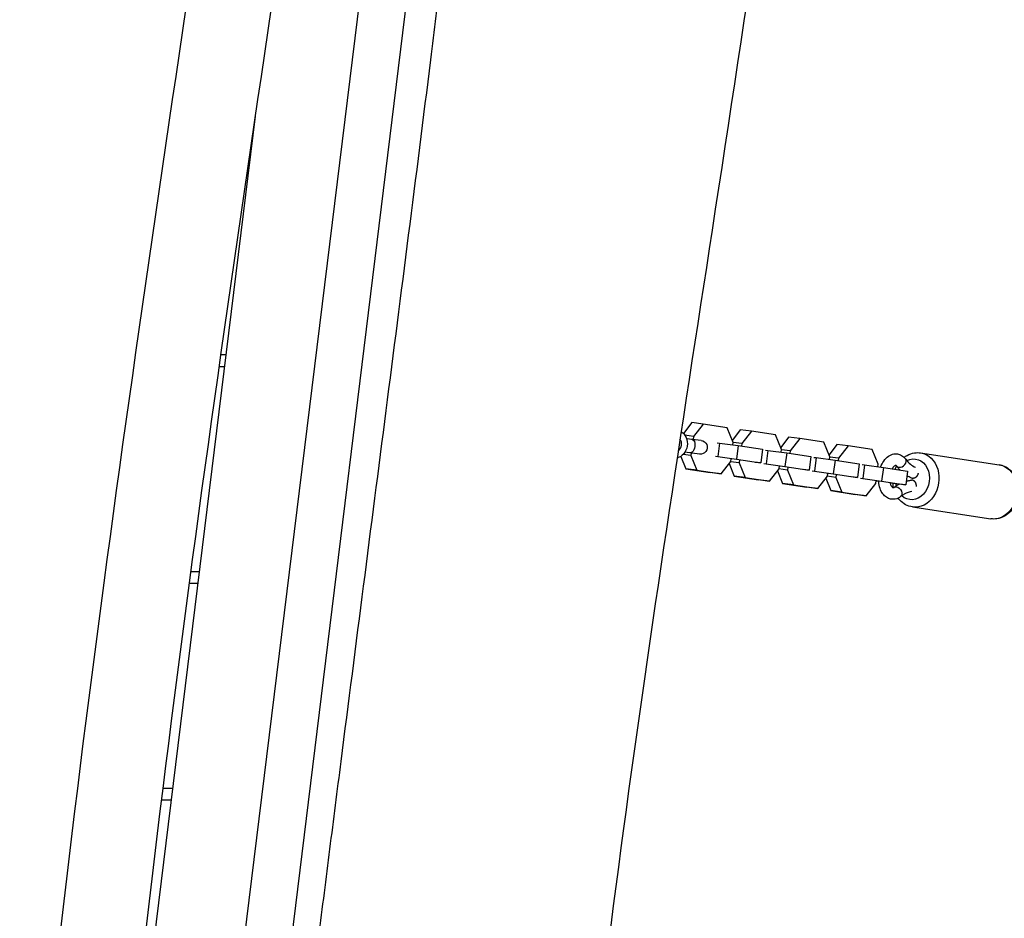
# Model space of a CAD drawing. Units: millimetres. Extents: x -6335 to 5597, y -7084 to 8160.
# Drawn here: x 1094 to 1526, y -736 to -342 of the extents above; entities that cross this region are included whole.
import ezdxf

# ---------------------------------------------------------------- set-up
doc = ezdxf.new("R2010")
doc.units = ezdxf.units.MM
doc.header["$LTSCALE"] = 20
doc.linetypes.add('HIDDEN', pattern=[9.525, 6.35, -3.175])
for name, color, linetype in [('2d', 230, 'Continuous'), ('ASTM-BufferZone', 240, 'HIDDEN'), ('ASTM-SafetyZone', 64, 'HIDDEN')]:
    doc.layers.add(name, color=color, linetype=linetype)

msp = doc.modelspace()

# ---------------------------------------------------------------- linework, layer by layer
at = {"layer": '2d'}
for p, q in [((1279.93, -31.07), (1170.47, -922.57)), ((1279.93, -31.07), (1170.59, -921.57)), ((1300.52, -31.97), (1190.98, -924.08)), ((1197.09, -384.56), (1128.51, -943.11)), ((1195.91, -394.2), (1195.67, -394.2)), ((1194.94, -399.2), (1195.29, -399.2)), ((1194.94, -399.2), (1195.29, -399.2)), ((1184.24, -489.21), (1181.93, -489.21)), ((1181.22, -494.21), (1183.63, -494.21)), ((1181.22, -494.21), (1183.63, -494.21)), ((1388.59, -518.88), (1384.86, -523.68)), ((1393.45, -519.48), (1388.59, -518.88)), ((1393.45, -519.48), (1389.24, -524.88)), ((1404.07, -521.08), (1393.45, -519.48)), ((1406.71, -527.52), (1404.07, -521.08)), ((1409.78, -522.08), (1406.31, -526.54)), ((1414.64, -522.67), (1409.78, -522.08)), ((1389.24, -524.88), (1385.48, -524.42)), ((1392.65, -526.69), (1386.23, -525.91)), ((1389.24, -524.88), (1389.06, -526.25)), ((1414.64, -522.67), (1410.43, -528.08)), ((1425.26, -524.28), (1414.64, -522.67)), ((1427.9, -530.72), (1425.26, -524.28)), ((1430.97, -525.27), (1427.5, -529.74)), ((1435.83, -525.87), (1430.97, -525.27)), ((1435.83, -525.87), (1431.62, -531.28)), ((1446.45, -527.47), (1435.83, -525.87)), ((1399.68, -527.7), (1400.67, -527.82)), ((1400.67, -527.82), (1399.88, -533.77)), ((1400.67, -527.82), (1408.92, -528.93)), ((1406.57, -528.61), (1406.71, -527.52)), ((1410.43, -528.08), (1406.7, -527.62)), ((1408.92, -528.93), (1408.14, -534.88)), ((1408.92, -528.93), (1419.55, -530.53)), ((1410.43, -528.08), (1410.29, -529.13)), ((1419.55, -530.53), (1418.76, -536.48)), ((1420.87, -530.89), (1421.86, -531.02)), ((1427.76, -531.81), (1427.9, -530.72)), ((1431.62, -531.28), (1427.89, -530.82)), ((1449.09, -533.91), (1446.45, -527.47)), ((1452.16, -528.47), (1448.69, -532.94)), ((1457.02, -529.07), (1452.16, -528.47)), ((1457.02, -529.07), (1452.81, -534.47)), ((1467.64, -530.67), (1457.02, -529.07)), ((1470.28, -537.11), (1467.64, -530.67)), ((1383.69, -533.66), (1385.92, -539.1)), ((1388.13, -533.26), (1384.71, -532.84)), ((1391.92, -532.65), (1385.5, -531.86)), ((1388.27, -532.2), (1388.13, -533.26)), ((1388.13, -533.26), (1390.77, -539.7)), ((1398.89, -533.64), (1399.88, -533.77)), ((1399.88, -533.77), (1408.14, -534.88)), ((1405.6, -535.9), (1405.76, -534.68)), ((1408.14, -534.88), (1418.76, -536.48)), ((1409.49, -535.24), (1409.33, -536.46)), ((1421.86, -531.02), (1421.07, -536.96)), ((1421.86, -531.02), (1430.12, -532.12)), ((1430.12, -532.12), (1429.33, -538.07)), ((1430.12, -532.12), (1440.74, -533.73)), ((1431.62, -531.28), (1431.48, -532.33)), ((1440.74, -533.73), (1439.95, -539.68)), ((1442.06, -534.09), (1443.05, -534.21)), ((1443.05, -534.21), (1442.26, -540.16)), ((1443.05, -534.21), (1451.31, -535.32)), ((1448.95, -535), (1449.09, -533.91)), ((1452.81, -534.47), (1449.08, -534.01)), ((1452.81, -534.47), (1452.67, -535.53)), ((1488.85, -532.11), (1523.21, -537.3)), ((1390.77, -539.7), (1385.92, -539.1)), ((1385.92, -539.1), (1396.54, -540.71)), ((1401.4, -541.3), (1405.6, -535.9)), ((1404.87, -536.84), (1407.11, -542.3)), ((1409.33, -536.46), (1405.53, -535.99)), ((1409.33, -536.46), (1411.96, -542.9)), ((1417.35, -536.4), (1416.36, -536.28)), ((1418.76, -536.48), (1417.35, -536.4)), ((1420.08, -536.84), (1421.07, -536.96)), ((1421.07, -536.96), (1429.33, -538.07)), ((1422.59, -544.5), (1426.79, -539.09)), ((1430.52, -539.65), (1426.72, -539.19)), ((1426.79, -539.09), (1426.95, -537.88)), ((1429.33, -538.07), (1439.95, -539.68)), ((1430.68, -538.44), (1430.52, -539.65)), ((1438.54, -539.6), (1437.55, -539.48)), ((1439.95, -539.68), (1438.54, -539.6)), ((1451.31, -535.32), (1450.52, -541.27)), ((1451.31, -535.32), (1461.93, -536.92)), ((1461.93, -536.92), (1461.14, -542.87)), ((1463.25, -537.29), (1464.24, -537.41)), ((1464.24, -537.41), (1463.45, -543.36)), ((1464.24, -537.41), (1472.5, -538.52)), ((1470.14, -538.2), (1470.28, -537.11)), ((1472.5, -538.52), (1471.71, -544.47)), ((1472.5, -538.52), (1483.12, -540.12)), ((1390.77, -539.7), (1401.4, -541.3)), ((1401.4, -541.3), (1396.54, -540.71)), ((1411.96, -542.9), (1407.11, -542.3)), ((1407.11, -542.3), (1417.73, -543.9)), ((1411.96, -542.9), (1422.59, -544.5)), ((1422.59, -544.5), (1417.73, -543.9)), ((1426.06, -540.03), (1428.3, -545.5)), ((1430.52, -539.65), (1433.15, -546.09)), ((1441.27, -540.04), (1442.26, -540.16)), ((1442.26, -540.16), (1450.52, -541.27)), ((1443.78, -547.7), (1447.98, -542.29)), ((1447.25, -543.23), (1449.49, -548.69)), ((1451.71, -542.85), (1447.91, -542.38)), ((1447.98, -542.29), (1448.14, -541.07)), ((1450.52, -541.27), (1461.14, -542.87)), ((1451.87, -541.64), (1451.71, -542.85)), ((1451.71, -542.85), (1454.35, -549.29)), ((1459.73, -542.79), (1458.74, -542.67)), ((1461.14, -542.87), (1459.73, -542.79)), ((1462.46, -543.23), (1463.45, -543.36)), ((1463.45, -543.36), (1471.71, -544.47)), ((1483.12, -540.12), (1482.33, -546.07)), ((1485.24, -543.29), (1485.35, -543.31)), ((1433.15, -546.09), (1428.3, -545.5)), ((1428.3, -545.5), (1438.92, -547.1)), ((1433.15, -546.09), (1443.78, -547.7)), ((1443.78, -547.7), (1438.92, -547.1)), ((1464.97, -550.89), (1469.17, -545.48)), ((1469.17, -545.48), (1469.33, -544.27)), ((1470.46, -544.66), (1469.3, -544.51)), ((1471.71, -544.47), (1482.33, -546.07)), ((1480.92, -545.99), (1475.59, -545.34)), ((1482.33, -546.07), (1480.92, -545.99)), ((1485.22, -544.11), (1485.33, -544.13)), ((1454.35, -549.29), (1449.49, -548.69)), ((1449.49, -548.69), (1460.11, -550.3)), ((1454.35, -549.29), (1464.97, -550.89)), ((1464.97, -550.89), (1460.11, -550.3)), ((1485.27, -555.84), (1519.63, -561.03)), ((1172.58, -584.22), (1168.8, -584.22)), ((1168.13, -589.22), (1171.96, -589.22)), ((1168.13, -589.22), (1171.96, -589.22)), ((1160.91, -679.23), (1156.56, -679.23)), ((1155.94, -684.23), (1160.3, -684.23)), ((1155.94, -684.23), (1160.3, -684.23))]:
    msp.add_line(p, q, dxfattribs=at)
at = {"layer": '2d', "extrusion": (0, 0, -1)}
for centre, radius, start, end in [((-1375.04, -527.55), 10, 151.7198, 152.632), ((-1392.29, -529.67), 3, 97, 277), ((-1375.04, -527.55), 10, 221.368, 225.5664)]:
    msp.add_arc(centre, radius, start, end, dxfattribs=at)
for centre, major_axis, ratio, start_param, end_param in [((1381.54, -528.35), (0.73, 5.96), 0.837844, 0.325967, 2.884095), ((1388.23, -529.17), (0.37, 2.98), 0.54591, 0, 3.141593), ((1378.29, -527.95), (0.97, 7.94), 0.837844, 2.377369, 2.394672), ((1485.34, -543.72), (1.34, 8.9), 0.81519, -0.533348, 3.656264), ((1487.06, -543.98), (1.79, 11.87), 0.81519, 0, 3.141593), ((1485.34, -543.72), (1.34, 8.9), 0.81519, -1.203932, -1.147104), ((1521.42, -549.16), (1.79, 11.87), 0.81519, 0, 3.141593), ((1478.6, -549.29), (-1.49, 2.01), 0.714041, 0, 0.596888), ((1485.34, -543.72), (1.34, 8.9), 0.81519, 4.271928, 4.374435), ((1478.6, -549.29), (-1.49, 2.01), 0.714041, 0.596888, 3.141593)]:
    msp.add_ellipse(centre, major_axis=major_axis, ratio=ratio, start_param=start_param, end_param=end_param, dxfattribs=at)
at = {"layer": '2d'}
for centre, major_axis, ratio, start_param, end_param in [((1381.54, -528.35), (0.37, 2.98), 0.837844, 3.7199, 5.636403), ((1480.31, -536.38), (1.99, 1.51), 0.701128, 3.764665, 6.283185), ((1480.31, -536.38), (1.99, 1.51), 0.701128, 3.141593, 3.764665)]:
    msp.add_ellipse(centre, major_axis=major_axis, ratio=ratio, start_param=start_param, end_param=end_param, dxfattribs=at)
for points, knots in [([(1225.1, 69.06), (1220.61, 36.04), (1216.07, 3.02), (1197.64, -129.03), (1182.91, -227.96), (1152.24, -434.33), (1136.51, -541.84), (1109.47, -754.95), (1098.01, -860.55), (1087.45, -979.88), (1086.28, -993.45), (1085.15, -1007.02)], [0.000049, 0.000049, 0.000049, 0.000049, 10.000068, 10.000068, 40.002315, 40.002315, 72.594328, 72.594328, 104.449295, 104.449295, 108.533737, 108.533737, 108.533737, 108.533737]), ([(1262.52, 69.06), (1258.03, 36.04), (1253.49, 3.02), (1235.07, -129.03), (1220.33, -227.96), (1189.66, -434.33), (1173.93, -541.84), (1146.9, -754.95), (1135.43, -860.55), (1124.87, -979.91), (1123.7, -993.51), (1122.57, -1007.1)], [0, 0, 0, 0, 10.000068, 10.000068, 40.002315, 40.002315, 72.594328, 72.594328, 104.449295, 104.449295, 108.542379, 108.542379, 108.542379, 108.542379]), ([(1313.02, -30.86), (1312.22, -37.91), (1311.42, -44.96), (1304.79, -103.31), (1298.84, -154.62), (1289.68, -231.59), (1286.59, -257.26), (1281.9, -295.73), (1280.32, -308.56), (1277.15, -334.2), (1275.55, -347.02), (1267.53, -411.12), (1260.97, -462.37), (1251.08, -539.24), (1247.78, -564.86), (1241.19, -616.11), (1237.89, -641.73), (1232.98, -680.17), (1231.35, -692.99), (1228.09, -718.62), (1226.46, -731.44), (1221.61, -769.89), (1218.39, -795.53), (1208.77, -872.46), (1202.4, -923.75), (1192.78, -1000.68), (1189.57, -1026.32), (1183.09, -1077.59), (1179.83, -1103.22), (1176.54, -1128.85)], [0.13377, 0.13377, 0.13377, 0.13377, 0.155065, 0.155065, 0.31013, 0.31013, 0.387663, 0.387663, 0.426429, 0.426429, 0.465195, 0.465195, 0.620261, 0.620261, 0.697793, 0.697793, 0.775326, 0.775326, 0.814092, 0.814092, 0.852858, 0.852858, 0.930391, 0.930391, 1.085456, 1.085456, 1.162989, 1.162989, 1.240521, 1.240521, 1.240521, 1.240521]), ([(1454.11, -41.93), (1449.65, -74.94), (1445.15, -107.95), (1427.02, -238.89), (1412.51, -336.75), (1383.94, -521.83), (1370.43, -609.17), (1346.37, -787.3), (1336.14, -878.16), (1326.68, -986.03), (1325.28, -1002.88), (1323.96, -1019.73)], [0, 0, 0, 0, 10.000096, 10.000096, 39.671184, 39.671184, 66.182582, 66.182582, 93.597563, 93.597563, 98.669485, 98.669485, 98.669485, 98.669485]), ([(1471.32, -538.36), (1471.68, -537.4), (1472.13, -536.5), (1473.26, -534.87), (1473.94, -534.15), (1475.45, -533.11), (1476.25, -532.75), (1477.79, -532.5), (1478.49, -532.53), (1479.8, -532.86), (1480.4, -533.15), (1481.45, -533.9), (1481.91, -534.36), (1482.3, -534.86)], [8.223093, 8.223093, 8.223093, 8.223093, 8.573945, 8.573945, 8.934933, 8.934933, 9.242698, 9.242698, 9.481682, 9.481682, 9.710885, 9.710885, 9.944414, 9.944414, 9.944414, 9.944414]), ([(1481.6, -534.08), (1482.02, -533.76), (1482.47, -533.46), (1483.94, -532.66), (1485.05, -532.28), (1487.06, -531.98), (1487.97, -531.98), (1488.85, -532.11)], [2.464718, 2.464718, 2.464718, 2.464718, 2.6083782, 2.6083782, 2.9211472, 2.9211472, 3.1640422, 3.1640422, 3.1640422, 3.1640422]), ([(1476.45, -539.11), (1476.58, -538.86), (1476.72, -538.64), (1477.06, -538.18), (1477.26, -537.97), (1477.59, -537.69), (1477.72, -537.62), (1477.91, -537.54), (1477.93, -537.55), (1477.93, -537.55), (1477.94, -537.54), (1478.06, -537.62), (1478.18, -537.71), (1478.32, -537.89)], [8.427082, 8.427082, 8.427082, 8.427082, 8.601353, 8.601353, 8.849841, 8.849841, 9.093388, 9.093388, 9.391756, 9.391756, 9.668085, 9.668085, 9.944414, 9.944414, 9.944414, 9.944414]), ([(1477.69, -539.3), (1477.78, -539.1), (1477.86, -538.89), (1478.08, -538.43), (1478.21, -538.17), (1478.34, -537.92)], [1.8783271, 1.8783271, 1.8783271, 1.8783271, 1.9369242, 1.9369242, 2.0124012, 2.0124012, 2.0124012, 2.0124012]), ([(1479.79, -539.62), (1479.59, -539.4), (1479.38, -539.18), (1478.88, -538.61), (1478.6, -538.26), (1478.32, -537.89)], [0.8892428, 0.8892428, 0.8892428, 0.8892428, 1.0124606, 1.0124606, 1.1949739, 1.1949739, 1.1949739, 1.1949739]), ([(1523.21, -537.3), (1524.26, -537.45), (1525.28, -537.8), (1527.16, -538.83), (1528.03, -539.52), (1529.55, -541.19), (1530.19, -542.18), (1531.18, -544.38), (1531.52, -545.59), (1531.85, -548.12), (1531.84, -549.43), (1531.44, -552.01), (1531.07, -553.27), (1529.98, -555.62), (1529.27, -556.71), (1527.59, -558.56), (1526.62, -559.34), (1524.54, -560.48), (1523.43, -560.87), (1521.42, -561.16), (1520.51, -561.16), (1519.63, -561.03)], [3.164042, 3.164042, 3.164042, 3.164042, 3.45263, 3.45263, 3.749113, 3.749113, 4.063775, 4.063775, 4.395393, 4.395393, 4.735826, 4.735826, 5.078517, 5.078517, 5.418888, 5.418888, 5.749971, 5.749971, 6.06274, 6.06274, 6.305635, 6.305635, 6.305635, 6.305635]), ([(1480.09, -551.29), (1479.4, -551.81), (1478.6, -552.2), (1477.05, -552.51), (1476.33, -552.51), (1475, -552.22), (1474.4, -551.95), (1473.26, -551.19), (1472.74, -550.68), (1471.78, -549.41), (1471.38, -548.61), (1470.75, -546.8), (1470.55, -545.77), (1470.46, -544.66), (1470.45, -544.61), (1470.45, -544.55)], [5.763549, 5.763549, 5.763549, 5.763549, 6.078526, 6.078526, 6.320944, 6.320944, 6.549064, 6.549064, 6.809408, 6.809408, 7.133165, 7.133165, 7.495273, 7.495273, 7.514104, 7.514104, 7.514104, 7.514104]), ([(1477.11, -547.28), (1476.96, -547.39), (1476.85, -547.44), (1476.7, -547.49), (1476.72, -547.48), (1476.69, -547.47), (1476.58, -547.43), (1476.25, -547.04), (1476.11, -546.83), (1475.85, -546.26), (1475.73, -545.92), (1475.61, -545.43), (1475.59, -545.33), (1475.57, -545.24)], [5.763549, 5.763549, 5.763549, 5.763549, 6.010643, 6.010643, 6.352611, 6.352611, 6.770698, 6.770698, 7.017812, 7.017812, 7.263594, 7.263594, 7.322467, 7.322467, 7.322467, 7.322467]), ([(1476.98, -547.37), (1476.9, -547.01), (1476.84, -546.66), (1476.76, -546.03), (1476.73, -545.75), (1476.71, -545.47)], [1.1584743, 1.1584743, 1.1584743, 1.1584743, 1.2538004, 1.2538004, 1.3268157, 1.3268157, 1.3268157, 1.3268157]), ([(1482.54, -544.55), (1482.81, -544.47), (1483.09, -544.4), (1483.84, -544.24), (1484.31, -544.16), (1484.79, -544.11)], [0.8549704, 0.8549704, 0.8549704, 0.8549704, 0.9802206, 0.9802206, 1.1971623, 1.1971623, 1.1971623, 1.1971623]), ([(1485.27, -555.84), (1484.22, -555.69), (1483.2, -555.34), (1481.31, -554.31), (1480.45, -553.62), (1479.46, -552.54), (1479.23, -552.25), (1479.01, -551.95)], [0.0224495, 0.0224495, 0.0224495, 0.0224495, 0.3110376, 0.3110376, 0.60752, 0.60752, 0.7085786, 0.7085786, 0.7085786, 0.7085786]), ([(1485.04, -549.11), (1483.91, -549.26), (1482.79, -549.67), (1481.16, -550.54), (1480.64, -550.89), (1480.09, -551.29)], [0.0192842, 0.0192842, 0.0192842, 0.0192842, 0.6888422, 0.6888422, 0.9962935, 0.9962935, 0.9962935, 0.9962935])]:
    msp.add_open_spline(points, degree=3, knots=knots, dxfattribs=at)
for points in [[(1482.3, -534.86), (1483.6, -536.58), (1485.06, -537.8), (1486.53, -538.46)], [(1484.82, -543.17), (1484.16, -542.88), (1483.5, -542.54), (1482.85, -542.14)], [(1477.11, -547.28), (1477.86, -546.72), (1478.64, -546.23), (1479.43, -545.81)]]:
    msp.add_open_spline(points, degree=3, dxfattribs=at)
for points, weights in [([(1485.24, -543.29), (1485.1, -543.27), (1484.96, -543.23), (1484.82, -543.17)], [0.978045217462, 0.916552348768, 0.860992035346, 0.811364277196]), ([(1485.28, -543.3), (1485.27, -543.3), (1485.25, -543.29), (1485.24, -543.29)], [1, 0.992599590053, 0.985281329207, 0.978045217462]), ([(1487.74, -541.09), (1487.45, -542.73), (1486.29, -543.42), (1485.28, -543.3)], [0.5, 0.5, 0.666666666667, 1]), ([(1485.18, -544.11), (1485.05, -544.09), (1484.92, -544.09), (1484.79, -544.11)], [1, 0.974394171391, 0.952146179786, 0.933256025183]), ([(1486.98, -546.85), (1487.11, -545.39), (1486.36, -544.25), (1485.18, -544.11)], [1, 0.804737854124, 0.804737854124, 1])]:
    msp.add_rational_spline(points, weights, degree=3, dxfattribs=at)
at = {"layer": 'ASTM-BufferZone', "extrusion": (-1.54626e-07, 1.93283e-08, 1)}
msp.add_lwpolyline([(-1894.95, 5503.83), (-1787.73, 6434.16, -0.380992), (-883.72, 7239.97), (883.39, 7239.97, -0.381696), (1787.66, 6431.94), (1817.93, 6163.47, 0.427513), (2876.42, 5357.94, -0.03939), (3030.94, 5370.14, -0.090779), (3380.01, 5306.23, 0.095603), (3566.71, 5273.9, -0.383719), (4487.09, 4476.94), (4571.04, 3805.35, -0.384776), (3871.88, 2805.59, 0.095541), (3698.71, 2729.01, -0.164501), (3092.16, 2554.05, 0.452687), (2571.31, 2012.47), (2631.48, 1300.29, 0.252693), (2891.55, 902.75, -0.306059), (3362.22, -0.62), (3191.36, -1496.98, -0.30842), (2521.58, -2273.06, 0.31247), (1842.99, -3071.18, -0.077427), (1772.74, -3342.38), (1005.79, -5116.65, -1.016959), (-991.51, -5153.49), (-1773.4, -3341.92, -0.117188), (-1846.3, -2927.5, 0.153673), (-1919.36, -2636.27), (-2178.87, -2213.71, -0.107556), (-2306.65, -1848.38), (-2407.51, -1027, -0.094136), (-2385.26, -688.08), (-2134.59, 280.43, -0.111922), (-1950.15, 638.03, 0.172022), (-1832.94, 950.95), (-1810.96, 2194.58, 0.383303), (-2248.86, 2699.56), (-4506.5, 2981.77, -0.414214), (-5296.6, 3997.61), (-5234.37, 4495.44, -0.414214), (-4218.53, 5285.54), (-2453.68, 5064.93, 0.417032)], format="xyb", close=True, dxfattribs=at)
at = {"layer": 'ASTM-SafetyZone', "extrusion": (-1.54626e-07, 1.93283e-08, 1)}
msp.add_lwpolyline([(-2760.35, 6030.43), (-2701.68, 6539.49, -0.380992), (-883.72, 8159.97), (883.39, 8159.97, -0.381696), (2701.86, 6535.02), (2732.14, 6266.56, -0.03939), (3030.94, 6290.14, -0.080139), (3630.07, 6193.49, -0.371082), (5399.98, 4591.05), (5483.93, 3919.46, -0.372139), (4156.38, 1928.83, -0.09034), (3523.3, 1672.67), (3530.68, 1585.34, -0.27091), (4276.28, -105), (4105.42, -1601.36, -0.30842), (2758.49, -3162.03, -0.077427), (2617.22, -3707.42), (1918.74, -5323.3, -0.902384), (-1898.7, -5373.23), (-2618.08, -3706.49, -0.09784), (-2767.62, -3013.04), (-2962.84, -2695.17, -0.107556), (-3219.79, -1960.5), (-3320.65, -1139.12, -0.094136), (-3275.91, -457.56), (-3025.24, 510.95, -0.090193), (-2750.36, 1105.35), (-2737.48, 1833.48), (-4620.61, 2068.87, -0.414214), (-6209.5, 4111.72), (-6147.27, 4609.55, -0.414214), (-4104.42, 6198.43)], format="xyb", close=True, dxfattribs=at)

doc.saveas('drawing.dxf')
